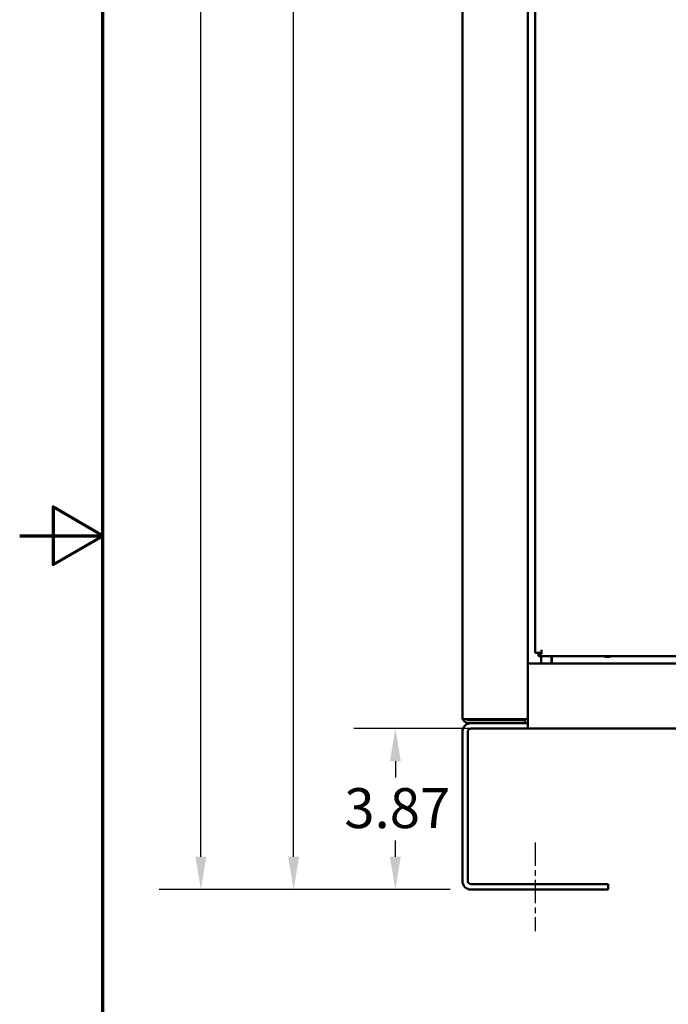
# Model space of a CAD drawing. Units: inches. Extents: x 4 to 172, y 2 to 134.
# Drawn here: x 4 to 20, y 57 to 80 of the extents above; entities that cross this region are included whole.
import ezdxf

# ---------------------------------------------------------------- set-up
doc = ezdxf.new("R2010")
doc.units = ezdxf.units.IN
doc.header["$LTSCALE"] = 8
doc.header["$MEASUREMENT"] = 0
doc.linetypes.add('CHAIN', pattern=[0.7087, 0.4724, -0.0591, 0.1181, -0.0591])
for name, color, linetype, lineweight in [('Border (ANSI)', 7, 'Continuous', 70), ('Centerline (ANSI)', 7, 'Continuous', 25), ('Dimension (ANSI)', 7, 'Continuous', 25), ('Visible (ANSI)', 7, 'Continuous', 50)]:
    doc.layers.add(name, color=color, linetype=linetype, lineweight=lineweight)
doc.styles.add('Note Text (ANSI)', font='tahoma.ttf')
doc.dimstyles.new('Default (ANSI)', dxfattribs={"dimscale": 8, "dimtxt": 0.12, "dimasz": 0.098425, "dimexe": 0.125, "dimexo": 0.0625, "dimgap": 0.031496, "dimtad": 0, "dimtih": 1, "dimtoh": 1, "dimrnd": 1e-08, "dimzin": 4, "dimdsep": 46, "dimtxsty": 'Note Text (ANSI)', "dimcen": 0.09, "dimdle": 0.393701, "dimclrd": 256, "dimclre": 256, "dimclrt": 256, "dimadec": 0, "dimazin": 1, "dimtfac": 1, "dimtofl": 0, "dimtmove": 0, "dimatfit": 3, "dimfxl": 1, "dimtolj": 1, "dimtzin": 4, "dimlwd": -1, "dimlwe": -1, "dimarcsym": 0})

# ---------------------------------------------------------------- blocks, each defined once
blk = doc.blocks.new('Borders Default Border')
at = {"layer": 'Border (ANSI)', "flags": 128}
for points in [[(0.75, 0.5), (0.75, 16.5), (21.25, 16.5), (21.25, 0.5), (0.75, 0.5)], [(0.5, 8.5), (0.75, 8.5), (0.6, 8.5866), (0.6, 8.4134), (0.75, 8.5)]]:
    blk.add_lwpolyline(points, dxfattribs=at)
blk = doc.blocks.new('*D8')
at = {"layer": 'Defpoints', "color": 0, "transparency": 16777216}
for p in [(8.352, 122.065), (14.705, 122.065), (14.841, 59.495)]:
    blk.add_point(p, dxfattribs=at)
at = {"layer": 'Dimension (ANSI)', "transparency": 16777216}
for p, q in [((14.205, 122.065), (7.352, 122.065)), ((8.352, 121.278), (8.352, 95.185)), ((8.352, 60.282), (8.352, 93.681)), ((14.341, 59.495), (7.352, 59.495))]:
    blk.add_line(p, q, dxfattribs=at)
for points in [[(8.221, 121.278), (8.483, 121.278), (8.352, 122.065)], [(8.221, 60.282), (8.483, 60.282), (8.352, 59.495)]]:
    blk.add_solid(points, dxfattribs=at)
at = {"layer": 'Dimension (ANSI)', "transparency": 16777216, "insert": (6.762, 94.933), "char_height": 0.96, "attachment_point": 1, "style": 'Note Text (ANSI)'}
blk.add_mtext('\\A1;62.57', dxfattribs=at)
blk = doc.blocks.new('*D9')
at = {"layer": 'Defpoints', "color": 0, "transparency": 16777216}
for p in [(14.785, 119.495), (10.58, 59.495), (14.841, 59.495)]:
    blk.add_point(p, dxfattribs=at)
at = {"layer": 'Dimension (ANSI)', "transparency": 16777216}
for p, q in [((14.285, 119.495), (9.58, 119.495)), ((10.58, 118.708), (10.58, 108.046)), ((10.58, 60.282), (10.58, 106.543)), ((14.341, 59.495), (9.58, 59.495))]:
    blk.add_line(p, q, dxfattribs=at)
for points in [[(10.448, 118.708), (10.711, 118.708), (10.58, 119.495)], [(10.448, 60.282), (10.711, 60.282), (10.58, 59.495)]]:
    blk.add_solid(points, dxfattribs=at)
at = {"layer": 'Dimension (ANSI)', "transparency": 16777216, "insert": (8.992, 107.794), "char_height": 0.96, "attachment_point": 1, "style": 'Note Text (ANSI)'}
blk.add_mtext('\\A1;60.00', dxfattribs=at)
blk = doc.blocks.new('*D10')
at = {"layer": 'Defpoints', "color": 0, "transparency": 16777216}
for p in [(13.023, 63.367), (16.205, 63.367), (14.841, 59.495)]:
    blk.add_point(p, dxfattribs=at)
at = {"layer": 'Dimension (ANSI)', "transparency": 16777216}
for p, q in [((15.705, 63.367), (12.023, 63.367)), ((13.023, 62.58), (13.023, 62.185)), ((13.023, 60.282), (13.023, 60.677)), ((14.341, 59.495), (12.023, 59.495))]:
    blk.add_line(p, q, dxfattribs=at)
for points in [[(12.891, 62.58), (13.154, 62.58), (13.023, 63.367)], [(12.891, 60.282), (13.154, 60.282), (13.023, 59.495)]]:
    blk.add_solid(points, dxfattribs=at)
at = {"layer": 'Dimension (ANSI)', "transparency": 16777216, "insert": (11.797, 61.933), "char_height": 0.96, "attachment_point": 1, "style": 'Note Text (ANSI)'}
blk.add_mtext('\\A1;3.87', dxfattribs=at)

msp = doc.modelspace()

# ---------------------------------------------------------------- linework, layer by layer
at = {"layer": 'Centerline (ANSI)', "linetype": 'CHAIN', "ltscale": 0.14767}
msp.add_line((16.383, 60.623), (16.383, 58.495), dxfattribs=at)
at = {"layer": 'Visible (ANSI)'}
for p, q in [((16.205, 64.925), (16.205, 117.395)), ((14.633, 117.343), (14.633, 63.647)), ((16.377, 117.215), (16.377, 65.187)), ((16.377, 65.187), (16.529, 65.187)), ((16.457, 65.165), (16.457, 65.187)), ((16.457, 65.165), (16.457, 65.107)), ((16.457, 65.165), (16.529, 65.165)), ((16.457, 65.107), (40.392, 65.107)), ((16.522, 65.107), (16.522, 64.932)), ((16.529, 65.259), (16.529, 65.187)), ((16.529, 65.187), (16.529, 65.165)), ((16.772, 65.107), (16.772, 64.932)), ((16.778, 65.107), (16.778, 65.012)), ((18.071, 65.095), (18.071, 65.107)), ((18.205, 65.107), (18.205, 65.105)), ((65.061, 64.932), (16.205, 64.932)), ((16.205, 64.724), (16.205, 64.925)), ((16.778, 65.012), (16.778, 64.932)), ((16.205, 64.724), (16.205, 63.575)), ((14.633, 63.595), (14.633, 63.647)), ((14.633, 63.595), (14.785, 63.595)), ((14.65, 63.577), (14.684, 63.595)), ((16.053, 63.595), (14.785, 63.595)), ((14.785, 63.567), (16.133, 63.567)), ((14.785, 63.495), (14.841, 63.495)), ((16.205, 63.495), (14.841, 63.495)), ((15.181, 63.595), (15.705, 63.595)), ((15.705, 63.595), (15.705, 63.567)), ((16.053, 63.595), (16.205, 63.595)), ((16.133, 63.495), (16.133, 63.567)), ((16.205, 63.495), (16.205, 63.575)), ((16.205, 63.495), (16.205, 63.367)), ((14.633, 63.287), (14.633, 59.703)), ((14.761, 63.287), (14.761, 59.703)), ((16.205, 63.367), (14.841, 63.367)), ((16.205, 63.367), (37.133, 63.367)), ((14.841, 59.623), (18.133, 59.623)), ((14.841, 59.495), (18.133, 59.495)), ((18.133, 59.495), (18.133, 59.623))]:
    msp.add_line(p, q, dxfattribs=at)
for centre, radius, start, end in [((18.122, 65.307), 0.219, 246.1045, 293.8955), ((14.841, 63.287), 0.208, 90, 180), ((14.785, 63.647), 0.152, 200.0052, 207.2472), ((14.785, 63.647), 0.152, 207.2472, 270), ((14.785, 63.647), 0.08, 220.5416, 270), ((14.841, 63.287), 0.08, 90, 180), ((14.841, 59.703), 0.208, 180, 270), ((14.841, 59.703), 0.08, 180, 270)]:
    msp.add_arc(centre, radius, start, end, dxfattribs=at)
msp.add_open_spline([(14.945, 63.595), (14.963, 63.586), (14.988, 63.576), (15.013, 63.569), (15.019, 63.567)], degree=3, knots=[0.002196901, 0.002196901, 0.002196901, 0.002196901, 0.003739592, 0.004214728, 0.004214728, 0.004214728, 0.004214728], dxfattribs=at)
msp.add_open_spline([(15.166, 63.595), (15.171, 63.595), (15.176, 63.595), (15.181, 63.595)], degree=3, dxfattribs=at)

# ---------------------------------------------------------------- block references
at = {"xscale": 8, "yscale": 8, "zscale": 8}
msp.add_blockref('Borders Default Border', (0, 0), dxfattribs=at)

# ---------------------------------------------------------------- dimensions: what is measured, and where the dimension line sits
at = {"layer": 'Dimension (ANSI)'}
for base, p1, p2, angle, picture, middle in [((8.352, 122.065), (14.841, 59.495), (14.705, 122.065), 90, '*D8', (8.352, 94.433)), ((10.58, 59.495), (14.785, 119.495), (14.841, 59.495), 90, '*D9', (10.58, 107.295)), ((13.023, 63.367), (14.841, 59.495), (16.205, 63.367), 270, '*D10', (13.023, 61.431))]:
    dim = msp.add_linear_dim(base=base, p1=p1, p2=p2, angle=angle, dimstyle='Default (ANSI)', override={"dimgap": 0.031496, "dimdec": 2, "dimtol": 0, "dimlim": 0, "dimtp": 0, "dimtm": 0, "dimtdec": 2, "dimatfit": 1}, dxfattribs=at)
    dim.commit()
    dim.dimension.update_dxf_attribs({"geometry": picture, "text_midpoint": middle, "dimtype": 160})

doc.saveas('drawing.dxf')
